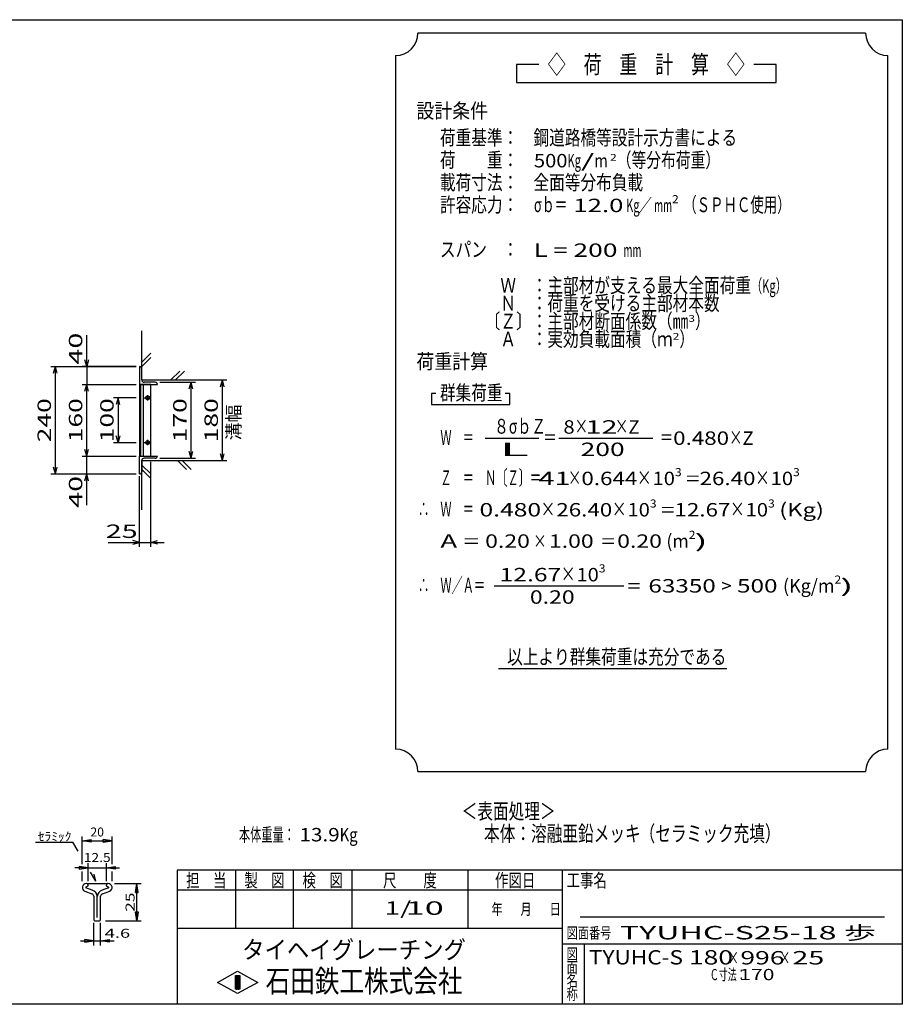
# Model space of a CAD drawing. Units: millimetres. Extents: x -182 to 173, y -128 to 105.
# Drawn here: x -24 to 173, y -115 to 105 of the extents above; entities that cross this region are included whole.
import ezdxf
from ezdxf.enums import TextEntityAlignment as Align

# ---------------------------------------------------------------- set-up
doc = ezdxf.new("R2010")
doc.units = ezdxf.units.MM
doc.header["$LTSCALE"] = 0.25
for name, color, linetype in [('16', 7, 'Continuous'), ('22', 7, 'Continuous'), ('32', 7, 'Continuous')]:
    doc.layers.add(name, color=color, linetype=linetype)
doc.styles.add('dcStyle0', font='txt.shx', dxfattribs={"width": 0.833333, "bigfont": 'bigfont'})

msp = doc.modelspace()

# ---------------------------------------------------------------- linework, layer by layer
at = {"color": 150, "linetype": 'Continuous', "lineweight": 25}
for p, q in [((-172.9, 105.35), (173.1, 105.35)), ((173.1, 105.35), (173.1, -114.65)), ((173.1, -84.65), (11.1, -84.65)), ((11.1, -84.65), (11.1, -114.65)), ((24.1, -84.65), (24.1, -97.65)), ((37.1, -97.65), (37.1, -84.65)), ((50.1, -84.65), (50.1, -97.65)), ((76.1, -97.65), (76.1, -84.65)), ((97.1, -84.65), (97.1, -114.65)), ((97.1, -89.15), (11.1, -89.15)), ((169.1, -95.15), (101.1, -95.15)), ((11.1, -97.65), (97.1, -97.65)), ((97.1, -101.15), (173.1, -101.15)), ((102.1, -114.65), (102.1, -101.15)), ((20.1, -109.75), (24.6, -107.25)), ((24.6, -107.25), (29.1, -109.75)), ((24.6, -112.25), (20.1, -109.75)), ((24.1, -108.25), (25.1, -108.25)), ((24.1, -111.25), (24.1, -108.25)), ((24.1, -108.25), (24.3, -108.25)), ((24.3, -108.25), (24.3, -111.25)), ((24.5, -111.25), (24.5, -108.25)), ((24.5, -108.25), (24.7, -108.25)), ((29.1, -109.75), (24.6, -112.25)), ((24.7, -108.25), (24.7, -111.25)), ((24.9, -111.25), (24.9, -108.25)), ((24.9, -108.25), (25.1, -108.25)), ((25.1, -108.25), (25.1, -111.25)), ((25.1, -108.25), (25.1, -111.25)), ((25.1, -111.25), (24.1, -111.25)), ((24.3, -111.25), (24.5, -111.25)), ((24.7, -111.25), (24.9, -111.25)), ((173.1, -114.65), (-172.9, -114.65))]:
    msp.add_line(p, q, dxfattribs=at)
at = {"layer": '16', "color": 3, "linetype": 'Continuous', "lineweight": 25}
for p, q in [((2.7, 27.85), (2.7, 23.85)), ((3.2, 24.85), (3.2, 27.35)), ((6.2, 24.35), (3.7, 24.35)), ((2.7, 23.85), (6.7, 23.85)), ((2.7, 23.85), (2.7, 7.85)), ((5.2, 23.85), (2.7, 23.85)), ((2.9, 23.85), (2.9, 7.85)), ((3.6, 7.85), (3.6, 23.85)), ((5.2, 7.85), (5.2, 23.85)), ((3.7, 20.85), (5.3, 20.85)), ((4.7, 21.15), (4.3, 21.15)), ((4.3, 20.55), (4.7, 20.55)), ((4.5, 21.45), (4.5, 20.25)), ((4.7, 11.15), (4.3, 11.15)), ((4.5, 11.45), (4.5, 10.25)), ((3.7, 10.85), (5.3, 10.85)), ((4.3, 10.55), (4.7, 10.55)), ((2.7, 7.85), (6.7, 7.85)), ((2.7, 3.85), (2.7, 7.85)), ((2.7, 7.85), (5.2, 7.85)), ((3.2, 6.85), (3.2, 4.35)), ((6.2, 7.35), (3.7, 7.35))]:
    msp.add_line(p, q, dxfattribs=at)
for centre, radius, start, end in [((2.7, 27.35), 0.5, 0, 90), ((3.7, 24.85), 0.5, 180, 270), ((6.2, 23.85), 0.5, 0, 90), ((4.3, 20.85), 0.3, 90, 270), ((4.5, 20.85), 0.4, 46.6, 133.4), ((4.5, 20.85), 0.4, 226.6, 313.4), ((4.7, 20.85), 0.3, 270, 90), ((4.3, 10.85), 0.3, 90, 270), ((4.5, 10.85), 0.4, 46.6, 133.4), ((4.7, 10.85), 0.3, 270, 90), ((4.5, 10.85), 0.4, 226.6, 313.4), ((3.7, 6.85), 0.5, 90, 180), ((6.2, 7.85), 0.5, 270, 0), ((2.7, 4.35), 0.5, 270, 0)]:
    msp.add_arc(centre, radius, start, end, dxfattribs=at)
at = {"layer": '22', "color": 4, "linetype": 'Continuous', "lineweight": 25}
for p, q in [((164.9, 102.35), (64.9, 102.35)), ((59.9, 97.35), (59.9, -57.65)), ((169.9, -57.65), (169.9, 97.35)), ((91.9, 95.35), (86.9, 95.35)), ((86.9, 95.35), (86.9, 91.35)), ((144.9, 95.35), (139.9, 95.35)), ((144.9, 91.35), (144.9, 95.35)), ((86.9, 91.35), (144.9, 91.35)), ((3.2, 24.85), (3.2, 35.85)), ((-9.1, 27.85), (-9.1, 34.85)), ((3.2, 28.85), (5.2, 30.85)), ((-9.1, 27.85), (-9.5, 29.35)), ((-8.7, 29.35), (-9.1, 27.85)), ((3.2, 27.85), (5.2, 29.85)), ((-17.1, 27.85), (1.9, 27.85)), ((-16.5, 26.35), (-16.1, 27.85)), ((-15.7, 26.35), (-16.1, 27.85)), ((-16.1, 3.85), (-16.1, 27.85)), ((1.9, 27.85), (-10.1, 27.85)), ((-9.1, 27.85), (-9.1, 23.85)), ((9.7, 24.85), (11.7, 26.85)), ((10.7, 24.85), (12.7, 26.85)), ((3.2, 24.85), (22.2, 24.85)), ((7.2, 24.35), (15.2, 24.35)), ((13.8, 22.85), (14.2, 24.35)), ((14.6, 22.85), (14.2, 24.35)), ((14.2, 7.35), (14.2, 24.35)), ((20.8, 23.35), (21.2, 24.85)), ((21.6, 23.35), (21.2, 24.85)), ((21.2, 6.85), (21.2, 24.85)), ((-10.1, 23.85), (1.9, 23.85)), ((-9.5, 22.35), (-9.1, 23.85)), ((-8.7, 22.35), (-9.1, 23.85)), ((-9.1, 7.85), (-9.1, 23.85)), ((1.9, 20.85), (-3.1, 20.85)), ((-2.1, 20.85), (-2.5, 19.35)), ((-1.7, 19.35), (-2.1, 20.85)), ((-2.1, 20.85), (-2.1, 10.85)), ((68.9, 21.85), (67.9, 21.85)), ((67.9, 21.85), (67.9, 19.35)), ((85.4, 21.85), (84.4, 21.85)), ((85.4, 19.35), (85.4, 21.85)), ((67.9, 19.35), (85.4, 19.35)), ((-2.1, 10.85), (-2.5, 12.35)), ((-1.7, 12.35), (-2.1, 10.85)), ((79.9, 11.85), (91.9, 11.85)), ((96.4, 11.85), (117.4, 11.85)), ((-9.1, 7.85), (-9.5, 9.35)), ((-9.1, 7.85), (-8.7, 9.35)), ((-3.1, 10.85), (1.9, 10.85)), ((14.2, 7.35), (13.8, 8.85)), ((14.2, 7.35), (14.6, 8.85)), ((-10.1, 7.85), (1.9, 7.85)), ((-9.1, 3.85), (-9.1, 7.85)), ((3.2, 6.85), (22.2, 6.85)), ((3.2, -4.15), (3.2, 6.85)), ((7.2, 7.35), (15.2, 7.35)), ((13.2, 4.85), (11.2, 6.85)), ((14.2, 4.85), (12.2, 6.85)), ((21.2, 6.85), (20.8, 8.35)), ((21.2, 6.85), (21.6, 8.35)), ((-16.1, 3.85), (-16.5, 5.35)), ((-16.1, 3.85), (-15.7, 5.35)), ((5.2, 3.85), (3.2, 5.85)), ((5.2, 2.85), (3.2, 4.85)), ((5.2, -12.45), (5.2, 6.55)), ((-17.1, 3.85), (1.9, 3.85)), ((-10.1, 3.85), (1.9, 3.85)), ((-9.5, 2.35), (-9.1, 3.85)), ((-8.7, 2.35), (-9.1, 3.85)), ((-9.1, -3.15), (-9.1, 3.85)), ((2.7, -12.45), (2.7, 3.35)), ((-4.3, -11.45), (2.7, -11.45)), ((2.7, -11.45), (1.2, -11.05)), ((1.2, -11.85), (2.7, -11.45)), ((2.7, -11.45), (5.2, -11.45)), ((5.2, -11.45), (6.7, -11.05)), ((6.7, -11.85), (5.2, -11.45)), ((5.2, -11.45), (8.2, -11.45)), ((81.9, -21.15), (110.9, -21.15)), ((82.9, -39.65), (133.9, -39.65)), ((64.9, -62.65), (164.9, -62.65))]:
    msp.add_line(p, q, dxfattribs=at)
for centre, start, end in [((59.9, 102.35), 270, 0), ((169.9, 102.35), 180, 270), ((59.9, -62.65), 0, 90), ((169.9, -62.65), 90, 180)]:
    msp.add_arc(centre, 5, start, end, dxfattribs=at)
at = {"layer": '32', "color": 4, "linetype": 'Continuous', "lineweight": 25}
for p, q in [((-20.53, -78.45), (-12.2, -78.45)), ((-11.03, -80.45), (-12.2, -78.45)), ((-10.1, -83.35), (-10.1, -77.15)), ((-10.1, -78.15), (-8.1, -77.85)), ((-8.1, -78.45), (-10.1, -78.15)), ((-10.1, -78.15), (-3.43, -78.15)), ((-8.1, -78.45), (-8.1, -77.85)), ((-3.43, -78.15), (-5.43, -77.85)), ((-5.43, -78.45), (-5.43, -77.85)), ((-5.43, -78.45), (-3.43, -78.15)), ((-3.43, -83.35), (-3.43, -77.15)), ((-8.77, -87.15), (-8.77, -83.15)), ((-4.77, -83.15), (-4.77, -87.15)), ((-8.77, -84.15), (-11.77, -84.15)), ((-8.77, -84.15), (-10.77, -83.85)), ((-10.77, -83.85), (-10.77, -84.45)), ((-10.77, -84.45), (-8.77, -84.15)), ((-10.1, -87.15), (-10.1, -84.95)), ((-8.77, -84.15), (-4.77, -84.15)), ((-7.1, -87.15), (-8.27, -85.15)), ((-7.1, -87.15), (-7.47, -85.58)), ((-4.77, -84.15), (-2.77, -83.85)), ((-2.77, -84.45), (-4.77, -84.15)), ((-4.77, -84.15), (-1.77, -84.15)), ((-3.43, -87.15), (-3.43, -84.95)), ((-2.77, -83.85), (-2.77, -84.45)), ((-9.07, -87.65), (-4.39, -87.65)), ((-2.93, -87.65), (3.07, -87.65)), ((1.77, -89.65), (2.07, -87.65)), ((2.37, -89.65), (2.07, -87.65)), ((2.07, -95.98), (2.07, -87.65)), ((-9.56, -89.38), (-7.94, -89.95)), ((-7.87, -89.16), (-9.31, -88.65)), ((-9.25, -88.42), (-8.77, -88.19)), ((-8.77, -88.19), (-8.77, -88.11)), ((-4.23, -88.65), (-5.67, -89.16)), ((-5.6, -89.95), (-3.98, -89.38)), ((-4.77, -88.11), (-4.77, -88.19)), ((-4.77, -88.19), (-4.29, -88.42)), ((1.77, -89.65), (2.37, -89.65)), ((-7.54, -90.51), (-7.54, -95.75)), ((-6.77, -95.22), (-6.77, -90.53)), ((-6, -95.75), (-6, -90.51)), ((2.07, -95.98), (1.77, -93.98)), ((1.77, -93.98), (2.37, -93.98)), ((2.37, -93.98), (2.07, -95.98)), ((-7.53, -101.48), (-7.53, -96.48)), ((-7.3, -95.99), (-6.24, -95.99)), ((-6, -101.48), (-6, -96.48)), ((-4.93, -95.98), (3.07, -95.98)), ((-10.53, -100.48), (-7.53, -100.48)), ((-7.53, -100.48), (-9.53, -100.18)), ((-9.53, -100.78), (-9.53, -100.18)), ((-9.53, -100.78), (-7.53, -100.48)), ((-7.53, -100.48), (-6, -100.48)), ((-6, -100.48), (-4, -100.18)), ((-4, -100.78), (-6, -100.48)), ((-6, -100.48), (-3, -100.48)), ((-4, -100.78), (-4, -100.18))]:
    msp.add_line(p, q, dxfattribs=at)
for centre, radius, start, end in [((-9.2, -88.55), 0.9, 90.98, 246.68), ((-9.26, -88.13), 0.483, 2.5, 85.55), ((-4.28, -88.13), 0.483, 94.45, 177.5), ((-4.34, -88.55), 0.9, 293.32, 89.02), ((-9.2, -88.56), 0.147, 111.91, 222.33), ((-8.14, -90.51), 0.6, 0, 70.58), ((-8.3, -90.63), 1.53, 3.78, 73.7), ((-5.24, -90.63), 1.53, 106.3, 176.22), ((-5.4, -90.51), 0.6, 109.42, 180), ((-4.34, -88.56), 0.147, 317.67, 68.09), ((-7.3, -95.75), 0.233, 180, 270), ((-6.24, -95.75), 0.233, 270, 0)]:
    msp.add_arc(centre, radius, start, end, dxfattribs=at)

# ---------------------------------------------------------------- texts
at = {"color": 150, "style": 'dcStyle0', "width": 0.833333}
for s, height, p, p2 in [('担\u3000当', 3, (13.1, -88.45), (22.1, -88.45)), ('製\u3000図', 3, (26.1, -88.45), (35.1, -88.45)), ('検\u3000図', 3, (39.1, -88.45), (48.1, -88.45)), ('尺\u3000\u3000度', 3, (57.1, -88.45), (69.1, -88.45)), ('作図日', 3, (82.1, -88.45), (91.1, -88.45)), ('工事名', 3, (98.1, -88.45), (107.1, -88.45)), ('年', 2.5, (81.3, -94.65), (83.8, -94.65)), ('月', 2.5, (87.8, -94.65), (90.3, -94.65)), ('日', 2.5, (94.3, -94.65), (96.8, -94.65)), ('図面番号', 2.5, (98.1, -99.95), (108.1, -99.95)), ('図', 2.5, (98.1, -104.65), (100.6, -104.65)), ('面', 2.5, (98.1, -107.65), (100.6, -107.65)), ('名', 2.5, (98.1, -110.65), (100.6, -110.65)), ('称', 2.5, (98.1, -113.65), (100.6, -113.65))]:
    msp.add_text(s, height=height, dxfattribs=at).set_placement(p, p2, align=Align.FIT)
at = {"color": 222, "style": 'dcStyle0'}
for s, height, width, p, p2 in [('タイヘイグレーチング', 4, 1.041667, (25.6, -104.45), (75.6, -104.45)), ('石田鉄工株式会社', 5, 0.846154, (30.85, -111.95), (74.85, -111.95))]:
    msp.add_text(s, height=height, dxfattribs=dict(at, width=width)).set_placement(p, p2, align=Align.FIT)
at = {"layer": '22', "color": 2, "style": 'dcStyle0'}
for s, height, width, p, p2 in [('◇\u3000荷\u3000重\u3000計\u3000算\u3000◇', 4, 0.833333, (93.9, 93.35), (137.9, 93.35)), ('設計条件', 3.3, 0.858369, (64.55, 83.35), (80.55, 83.35)), ('荷重基準：\u3000', 3.3, 0.841346, (69.8, 77.35), (90.8, 77.35)), ('鋼道路橋等設計示方書による', 3.3, 0.841346, (90.7, 77.35), (136.2, 77.35)), ('荷\u3000\u3000重：\u3000', 3.3, 0.841346, (69.8, 72.35), (90.8, 72.35)), ('500', 3, 0.833333, (90.8, 72.35), (98.3, 72.35)), ('Kg', 3, 0.5, (98.3, 72.35), (101.3, 72.35)), ('（等分布荷重）', 3.3, 0.833333, (109.3, 72.35), (132.4, 72.35)), ('載荷寸法：\u3000', 3.3, 0.841346, (69.8, 67.35), (90.8, 67.35)), ('全面等分布負載', 3.3, 0.841346, (90.7, 67.35), (115.2, 67.35)), ('許容応力：\u3000', 3.3, 0.841346, (69.8, 62.35), (90.8, 62.35)), ('2', 1.8, 0.833333, (121.65, 64.35), (123.15, 64.35)), ('（ＳＰＨＣ使用）', 3.3, 0.757576, (124.15, 62.35), (148.15, 62.35)), ('σｂ＝', 3.3, 0.631313, (90.8, 62.35), (98.3, 62.35)), (' 12.0', 3, 0.833333, (98.3, 62.35), (110.8, 62.35)), ('Kg', 3, 0.5, (111.4, 62.35), (114.4, 62.35)), ('／', 3, 0.833333, (114.15, 62.35), (117.15, 62.35)), ('mm', 3, 0.666667, (117.65, 62.35), (121.65, 62.35)), ('スパン\u3000：\u3000', 3.3, 0.841346, (69.8, 52.35), (90.8, 52.35)), ('L =', 3, 0.833333, (90.8, 52.35), (98.3, 52.35)), (' 200 ', 3, 0.833333, (98.3, 52.35), (110.8, 52.35)), ('mm', 3, 0.666667, (110.8, 52.35), (114.8, 52.35)), ('\u3000Ｗ\u3000：主部材が支える最大全面荷重', 3.3, 0.841346, (79.8, 44.35), (139.3, 44.35)), ('\u3000Ｎ\u3000：荷重を受ける主部材本数', 3.3, 0.841346, (79.8, 40.35), (132.3, 40.35)), ('〔Ｚ〕：主部材断面係数（㎜', 3.3, 0.841346, (79.8, 36.35), (125.3, 36.35)), ('）', 3.3, 0.833333, (126.8, 36.35), (130.1, 36.35)), ('\u3000Ａ\u3000：実効負載面積（ｍ', 3.3, 0.841346, (79.8, 32.35), (121.8, 32.35)), ('）', 3.3, 0.833333, (123.3, 32.35), (126.6, 32.35)), ('荷重計算', 3.3, 0.858369, (64.55, 27.35), (80.55, 27.35)), ('群集荷重', 3.3, 0.841346, (69.8, 20.35), (83.8, 20.35)), ('８', 3.3, 0.833333, (81.9, 12.85), (85.2, 12.85)), ('σｂ', 3.3, 0.631313, (85.2, 12.85), (90.2, 12.85)), ('Ｚ', 3.3, 0.833333, (90.2, 12.85), (93.5, 12.85)), ('8', 3, 0.833333, (97.4, 12.85), (99.9, 12.85)), ('×', 3.3, 0.757576, (99.9, 12.85), (102.9, 12.85)), (' 12 ', 3, 0.833333, (100.9, 12.85), (110.9, 12.85)), ('×', 3.3, 0.757576, (108.9, 12.85), (111.9, 12.85)), ('Z', 3, 0.833333, (111.9, 12.85), (114.4, 12.85)), ('Ｗ\u3000＝', 3.3, 0.631313, (69.9, 10.35), (77.4, 10.35)), ('0.480', 3, 0.833333, (121.9, 10.35), (134.4, 10.35)), ('×', 3.3, 0.757576, (134.4, 10.35), (137.4, 10.35)), ('Z', 3, 0.833333, (137.4, 10.35), (139.9, 10.35)), ('＝', 3.3, 0.757576, (92.9, 10.35), (95.9, 10.35)), ('＝', 3.3, 0.757576, (118.9, 10.35), (121.9, 10.35)), (' 200 ', 3, 0.833333, (99.9, 7.85), (112.4, 7.85)), ('Ｚ\u3000＝\u3000Ｎ〔Ｚ〕＝', 3.3, 0.631313, (69.9, 1.35), (92.4, 1.35)), ('×', 3.3, 0.757576, (98.4, 1.35), (101.4, 1.35)), ('0.644', 3, 0.833333, (101.4, 1.35), (113.9, 1.35)), ('×', 3.3, 0.833333, (113.8, 1.35), (117.1, 1.35)), ('10', 3, 0.833333, (117.3, 1.35), (122.3, 1.35)), ('3', 1.8, 0.833333, (122.3, 3.35), (123.8, 3.35)), ('26.40', 3, 0.833333, (127.8, 1.35), (140.3, 1.35)), ('×', 3.3, 0.833333, (140.2, 1.35), (143.5, 1.35)), ('10', 3, 0.833333, (143.7, 1.35), (148.7, 1.35)), ('3', 1.8, 0.833333, (148.7, 3.35), (150.2, 3.35)), (' 41 ', 3, 0.833333, (90.4, 1.35), (100.4, 1.35)), ('3', 1.8, 0.833333, (116.7, -3.65), (118.2, -3.65)), ('3', 1.8, 0.833333, (143.1, -3.65), (144.6, -3.65)), ('∴\u3000Ｗ\u3000＝', 3.3, 0.631313, (64.9, -5.65), (77.4, -5.65)), (' 0.480', 3, 0.833333, (77.4, -5.65), (92.4, -5.65)), ('×', 3.3, 0.833333, (92.3, -5.65), (95.6, -5.65)), ('26.40', 3, 0.833333, (95.8, -5.65), (108.3, -5.65)), ('×', 3.3, 0.833333, (108.2, -5.65), (111.5, -5.65)), ('10', 3, 0.833333, (111.7, -5.65), (116.7, -5.65)), ('12.67', 3, 0.833333, (122.2, -5.65), (134.7, -5.65)), ('×', 3.3, 0.833333, (134.6, -5.65), (137.9, -5.65)), ('10', 3, 0.833333, (138.1, -5.65), (143.1, -5.65)), ('(Kg)', 3, 0.833333, (145.6, -5.65), (155.6, -5.65)), (' 25 ', 3, 0.833333, (-6.3, -10.45), (3.7, -10.45)), ('A = ', 3, 0.833333, (69.9, -12.65), (79.9, -12.65)), ('0.20', 3, 0.833333, (79.9, -12.65), (89.9, -12.65)), ('×', 3, 0.833333, (90.65, -12.65), (93.65, -12.65)), ('1.00', 3, 0.833333, (94.15, -12.65), (104.15, -12.65)), ('0.20', 3, 0.833333, (109.4, -12.65), (119.4, -12.65)), ('(m', 3, 0.833333, (120.4, -12.65), (125.4, -12.65)), ('2', 1.8, 0.833333, (125.4, -10.65), (126.9, -10.65)), (' 12.67', 3, 0.833333, (81.9, -20.15), (96.9, -20.15)), ('×', 3.3, 0.833333, (96.8, -20.15), (100.1, -20.15)), ('10', 3, 0.833333, (100.3, -20.15), (105.3, -20.15)), ('3', 1.8, 0.833333, (105.3, -18.15), (106.8, -18.15)), ('∴\u3000Ｗ／Ａ＝', 3.3, 0.631313, (64.9, -22.65), (79.9, -22.65)), (' 63350 ', 3, 0.833333, (115.15, -22.65), (132.65, -22.65)), (' 500 ', 3, 0.766667, (134.95, -22.65), (146.45, -22.65)), ('(Kg/m', 3, 0.766667, (146.45, -22.65), (157.95, -22.65)), ('2', 1.8, 0.833333, (157.95, -20.65), (159.45, -20.65)), ('>', 3, 0.766667, (132.65, -22.65), (134.95, -22.65)), ('0.20', 3, 0.833333, (89.9, -25.15), (99.9, -25.15)), ('以上より群集荷重は充分である', 3.3, 0.841346, (84.8, -38.65), (133.8, -38.65)), ('＜表面処理＞', 3.5, 0.744681, (74.65, -73.25), (95.65, -73.25)), ('本体：溶融亜鉛メッキ', 3.5, 0.744681, (79.65, -78.25), (114.65, -78.25)), ('（セラミック充填）', 3.5, 0.744681, (114.4, -78.25), (145.9, -78.25)), ('本体重量：', 3, 0.694444, (24.9, -78.25), (37.4, -78.25)), (' 13.9', 3, 0.666667, (37.4, -78.25), (47.4, -78.25)), ('Kg', 3, 0.666667, (47.4, -78.25), (51.4, -78.25)), ('TYUHC-S', 3.2, 0.9375, (103.1, -105.75), (124.1, -105.75)), (' 180 ', 3.2, 0.78125, (124.1, -105.75), (136.6, -105.75)), ('×', 3, 0.694444, (134.1, -105.75), (136.6, -105.75)), (' 996 ', 3, 0.833333, (135.6, -105.75), (148.1, -105.75)), ('×', 3, 0.694444, (145.6, -105.75), (148.1, -105.75)), (' 25 ', 3, 0.833333, (147.1, -105.75), (157.1, -105.75)), ('Ｃ寸法：', 2.5, 0.666667, (130.1, -109.25), (138.1, -109.25)), (' 170 ', 2.5, 0.8, (135.6, -109.25), (145.6, -109.25))]:
    msp.add_text(s, height=height, dxfattribs=dict(at, width=width)).set_placement(p, p2, align=Align.FIT)
for s, height, p, p2 in [('/', 3, (101.3, 72.35), (104.3, 72.35)), ('2', 1.5, (107.8, 73.85), (109.3, 73.85)), ('m', 3, (104.3, 72.35), (107.3, 72.35)), ('（Kg）', 3, (139.3, 44.35), (147.3, 44.35)), ('3', 1.5, (125.3, 37.85), (126.8, 37.85)), ('2', 1.5, (121.8, 33.85), (123.3, 33.85)), (' L ', 3, (80.4, 7.85), (92.4, 7.85)), ('=', 3, (124.8, 1.35), (127.8, 1.35)), ('=', 3, (119.2, -5.65), (122.2, -5.65)), ('=', 3, (105.9, -12.65), (108.9, -12.65)), (')', 3, (126.65, -12.65), (129.65, -12.65)), (')', 3, (159.2, -22.65), (162.2, -22.65)), ('=', 3, (111.65, -22.65), (114.65, -22.65)), ('1/', 3, (57.4, -94.65), (63.4, -94.65)), (' 10 ', 3, (60.4, -94.65), (72.4, -94.65)), ('TYUHC-S25-18 歩                         ', 3, (110, -100.15), (207.5, -100.15))]:
    msp.add_text(s, height=height, dxfattribs=at).set_placement(p, p2, align=Align.FIT)
for s, width, p, p2 in [(' 40 ', 0.833333, (-10.1, 26.85), (-10.1, 36.85)), (' 240 ', 0.833333, (-17.1, 9.6), (-17.1, 22.1)), (' 160 ', 0.833333, (-10.1, 9.6), (-10.1, 22.1)), (' 100 ', 0.833333, (-3.1, 9.6), (-3.1, 22.1)), (' 170 ', 0.833333, (13.2, 9.6), (13.2, 22.1)), (' 180 ', 0.833333, (20.2, 9.6), (20.2, 22.1)), ('溝幅', 0.869565, (25.2, 11.35), (25.2, 19.35)), (' 40 ', 0.833333, (-10.1, -5.15), (-10.1, 4.85))]:
    msp.add_text(s, height=3, rotation=90, dxfattribs=dict(at, width=width)).set_placement(p, p2, align=Align.FIT)
at = {"layer": '32', "color": 2, "style": 'dcStyle0', "width": 0.75}
for s, p, p2 in [('ｾﾗﾐｯｸ', (-20.03, -78.15), (-12.53, -78.15)), ('20', (-8.27, -77.15), (-5.27, -77.15)), ('12.5', (-9.77, -82.85), (-3.77, -82.85)), (' 4.6 ', (-6, -99.78), (1.5, -99.78))]:
    msp.add_text(s, height=2, dxfattribs=at).set_placement(p, p2, align=Align.FIT)
msp.add_text(' 25 ', height=2, rotation=90, dxfattribs=at).set_placement((1.57, -94.82), (1.57, -88.82), align=Align.FIT)

doc.saveas('drawing.dxf')
